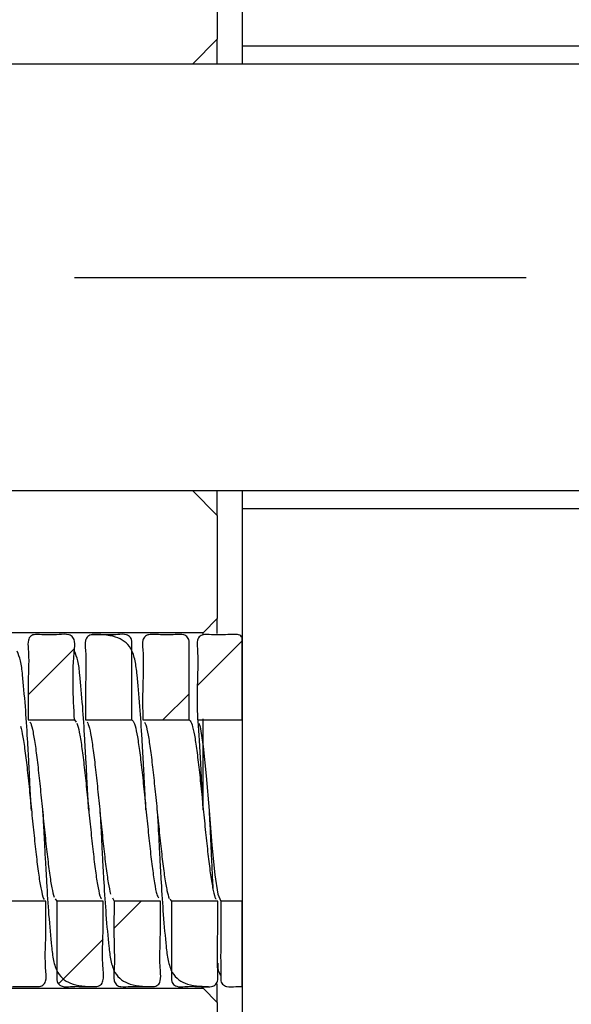
# Model space of a CAD drawing. Extents: x 2 to 594, y 2 to 418.
# Drawn here: x 209 to 225, y 252 to 279 of the extents above; entities that cross this region are included whole.
import ezdxf

# ---------------------------------------------------------------- set-up
doc = ezdxf.new("R2010")
doc.units = 0
doc.linetypes.add('CENTERX2', pattern=[20.32, 12.7, -2.54, 2.54, -2.54])
doc.layers.get('0').update_dxf_attribs({"linetype": 'CONTINUOUS'})
doc.styles.add('SLDTEXTSTYLE0', font='TXT', dxfattribs={"width": 0.7, "bigfont": 'bigfont'})
doc.dimstyles.new('SLDDIMSTYLE7', dxfattribs={"dimtxt": 3.5, "dimasz": 2, "dimexe": 0, "dimexo": 0.0625, "dimgap": 0.875, "dimtad": 3, "dimdec": 3, "dimrnd": 1e-09, "dimzin": 12, "dimtxsty": 'SLDTEXTSTYLE0', "dimblk1": 'OPEN30', "dimblk2": 'OPEN30', "dimsah": 1, "dimcen": 0.09, "dimazin": 3, "dimtfac": 1, "dimtdec": 3, "dimtofl": 0, "dimtmove": 0, "dimatfit": 3, "dimtolj": 1, "dimtzin": 12})
doc.dimstyles.new('SLDDIMSTYLE9', dxfattribs={"dimtxt": 3.5, "dimasz": 2, "dimexe": 0, "dimexo": 0.0625, "dimgap": 0.875, "dimtad": 3, "dimdec": 3, "dimrnd": 1e-09, "dimzin": 12, "dimtxsty": 'SLDTEXTSTYLE0', "dimblk1": 'OPEN30', "dimblk2": 'OPEN30', "dimsah": 1, "dimcen": 0.09, "dimazin": 3, "dimtfac": 1, "dimtdec": 3, "dimtmove": 0, "dimatfit": 3, "dimtolj": 1, "dimtzin": 12})

# ---------------------------------------------------------------- blocks, each defined once
blk = doc.blocks.new('_OPEN30')
at = {"color": 0, "linetype": 'BYBLOCK'}
for p, q in [((-1, 0.267949), (0, 0)), ((0, 0), (-1, -0.267949)), ((0, 0), (-1, 0))]:
    blk.add_line(p, q, dxfattribs=at)
blk = doc.blocks.new('_D_23')
at = {"color": 7, "linetype": 'CONTINUOUS'}
for p, q in [((268.368, 283.17), (268.368, 286.17)), ((215.469, 283.17), (269.368, 283.17)), ((268.368, 272.17), (268.368, 283.17)), ((257.137, 272.17), (269.368, 272.17)), ((268.368, 272.17), (268.368, 269.17))]:
    blk.add_line(p, q, dxfattribs=at)
for centre, start, end in [((266.331, 275.366), 63.4349, 116.5651), ((266.331, 279.44), 243.4349, 296.5651)]:
    blk.add_arc(centre, 4.554, start, end, dxfattribs=at)
at = {"color": 7, "linetype": 'CONTINUOUS', "xscale": 2, "yscale": 2}
for p, rotation in [((268.368, 283.17, 5.475), 270), ((268.368, 272.17, 5.475), 90)]:
    blk.add_blockref('_OPEN30', p, dxfattribs=dict(at, rotation=rotation))
at = {"color": 7, "linetype": 'CONTINUOUS', "insert": (263.857, 275.366), "char_height": 3.5, "attachment_point": 1, "rotation": 90, "style": 'SLDTEXTSTYLE0'}
blk.add_mtext('11', dxfattribs=at)
blk = doc.blocks.new('_D_24')
at = {"color": 7, "linetype": 'CONTINUOUS'}
for p, q in [((215.469, 283.17), (285.042, 283.17)), ((284.042, 230.67), (284.042, 283.17)), ((215.469, 230.67), (285.042, 230.67))]:
    blk.add_line(p, q, dxfattribs=at)
at = {"color": 7, "linetype": 'CONTINUOUS', "xscale": 2, "yscale": 2}
for p, rotation in [((284.042, 283.17, 5.475), 90), ((284.042, 230.67, 5.475), 270)]:
    blk.add_blockref('_OPEN30', p, dxfattribs=dict(at, rotation=rotation))
at = {"color": 7, "linetype": 'CONTINUOUS', "insert": (279.53, 253.177), "char_height": 3.5, "attachment_point": 1, "rotation": 90, "style": 'SLDTEXTSTYLE0'}
blk.add_mtext('52.5', dxfattribs=at)
blk = doc.blocks.new('_D_26')
at = {"color": 7, "linetype": 'CONTINUOUS'}
for p, q in [((204.569, 313.17), (299.952, 313.17)), ((298.952, 230.67), (298.952, 313.17)), ((215.469, 230.67), (299.952, 230.67))]:
    blk.add_line(p, q, dxfattribs=at)
for start, end in [(63.4349, 116.5651), (243.4349, 296.5651)]:
    blk.add_arc((296.915, 268.953), 4.554, start, end, dxfattribs=at)
at = {"color": 7, "linetype": 'CONTINUOUS', "xscale": 2, "yscale": 2}
for p, rotation in [((298.952, 313.17, 5.475), 90), ((298.952, 230.67, 5.475), 270)]:
    blk.add_blockref('_OPEN30', p, dxfattribs=dict(at, rotation=rotation))
at = {"color": 7, "linetype": 'CONTINUOUS', "insert": (294.44, 264.879), "char_height": 3.5, "attachment_point": 1, "rotation": 90, "style": 'SLDTEXTSTYLE0'}
blk.add_mtext('82.5', dxfattribs=at)

msp = doc.modelspace()

# ---------------------------------------------------------------- linework, layer by layer
at = {"color": 7, "linetype": 'CONTINUOUS'}
for p, q in [((215.3683, 302.16958), (215.3683, 278.66958)), ((214.66927, 282.96958), (214.66927, 278.86958)), ((214.66927, 278.86958), (213.96927, 278.16958)), ((214.66927, 278.16958), (214.66927, 278.86958)), ((225.3683, 278.66958), (215.3683, 278.66958)), ((215.3683, 278.66958), (215.3683, 278.16958)), ((225.3683, 278.16958), (196.3683, 278.16958)), ((196.3683, 266.16958), (225.3683, 266.16958)), ((213.96927, 266.16958), (214.66927, 265.46958)), ((214.66927, 265.46958), (214.66927, 266.16958)), ((215.3683, 266.16958), (215.3683, 265.66958)), ((215.3683, 265.66958), (215.3683, 248.66958)), ((215.3683, 265.66958), (225.3683, 265.66958)), ((214.66927, 265.46958), (214.66927, 262.56958)), ((214.66927, 262.56958), (214.26927, 262.16958)), ((214.66927, 262.14941), (214.66927, 262.56958)), ((214.26927, 262.16958), (196.66927, 262.16958)), ((214.26927, 262.12419), (214.26927, 262.16958)), ((215.36927, 259.71957), (215.36927, 262.04244)), ((214.11132, 260.69061), (215.36927, 261.94856)), ((209.3567, 260.42612), (210.65682, 261.72624)), ((213.14043, 259.71973), (213.87668, 260.45597)), ((209.35663, 259.7197), (210.65663, 259.71956)), ((210.65663, 259.71956), (210.70453, 259.65551)), ((210.96671, 259.71964), (212.26671, 259.71965)), ((212.57659, 259.71982), (213.87659, 259.7196)), ((214.11122, 259.71969), (215.36927, 259.71957)), ((214.26927, 257.29739), (214.26927, 259.75334)), ((209.85159, 254.61957), (208.55159, 254.61935)), ((210.11378, 254.68925), (210.16171, 254.61957)), ((211.46171, 254.61956), (210.16171, 254.61957)), ((211.72393, 254.71151), (211.77165, 254.6194)), ((213.07165, 254.61952), (211.77165, 254.6194)), ((211.77171, 253.86087), (212.5303, 254.61947)), ((213.33381, 254.67771), (213.38159, 254.61941)), ((214.68159, 254.6196), (213.38159, 254.61941)), ((215.36927, 254.61955), (214.76608, 254.6195)), ((215.36927, 252.21955), (215.36927, 254.61955)), ((210.20637, 252.29553), (211.46175, 253.55092)), ((196.66927, 252.16958), (214.26927, 252.16958)), ((214.26927, 252.16958), (214.66927, 251.76958)), ((214.66927, 251.76958), (214.66927, 252.29733)), ((214.66927, 251.76958), (214.66927, 248.86958))]:
    msp.add_line(p, q, dxfattribs=at)
at = {"color": 7, "linetype": 'CENTERX2'}
msp.add_line((190.33546, 272.16958), (256.13665, 272.16958), dxfattribs=at)
at = {"color": 7, "linetype": 'CONTINUOUS', "flags": 128}
msp.add_lwpolyline([(214.15016, 259.62714), (214.19301, 259.52528), (214.27491, 258.97278), (214.35677, 258.14535), (214.43865, 257.1696), (214.52053, 256.19384), (214.60239, 255.36641), (214.68429, 254.81389), (214.76606, 254.6195), (214.76608, 254.6195), (214.76608, 254.6195)], dxfattribs=at)
at = {"color": 7, "linetype": 'CONTINUOUS'}
for points, knots in [([(210.65663, 259.71956), (210.62313, 260.38068), (210.58543, 261.1245), (210.67788, 261.92809), (210.61782, 262.04493), (210.56718, 262.09139), (210.43594, 262.14283), (210.12918, 262.10144), (209.8173, 262.11543), (209.5737, 262.1227), (209.48984, 262.11301), (209.42961, 262.07868), (209.38352, 262.02772), (209.33912, 261.91028), (209.38558, 261.49452), (209.34419, 260.75334), (209.35227, 260.08252), (209.35663, 259.7197)], [0, 0, 0, 0, 0.33965356, 0.38214687, 0.39348205, 0.40481723, 0.41615243, 0.46364091, 0.55643857, 0.57568713, 0.58714146, 0.59860838, 0.60994339, 0.62127836, 0.66098216, 0.81664345, 1, 1, 1, 1]), ([(212.26671, 259.71965), (212.26692, 260.17518), (212.26722, 260.85848), (212.26622, 261.5831), (212.26706, 261.87887), (212.26604, 261.97244), (212.23038, 262.04076), (212.18144, 262.0885), (212.06252, 262.13929), (211.79153, 262.10533), (211.47431, 262.11282), (211.2118, 262.13088), (211.0877, 262.10814), (211.03019, 262.07048), (210.98718, 262.01708), (210.94802, 261.88659), (210.99819, 261.4167), (210.9572, 260.67695), (210.96371, 260.02159), (210.96671, 259.71964)], [0, 0, 0, 0, 0.23082282, 0.34623423, 0.36598971, 0.38134784, 0.39268142, 0.404015, 0.41534892, 0.45683222, 0.53758044, 0.57795459, 0.58928956, 0.60062454, 0.61195931, 0.62329363, 0.66850012, 0.84726693, 1, 1, 1, 1]), ([(212.66936, 257.16783), (212.66589, 257.20788), (212.65961, 257.28021), (212.64533, 257.52613), (212.63015, 257.82604), (212.61644, 258.1042), (212.60584, 258.31639), (212.59256, 258.5745), (212.57605, 258.86236), (212.54457, 259.39893), (212.49664, 260.16225), (212.42874, 260.89134), (212.37213, 261.38449), (212.26032, 261.7432), (212.07018, 261.93997), (211.81632, 262.06218), (211.50777, 262.11828), (211.25306, 262.11778), (211.1414, 262.11757)], [0, 0, 0, 0, 0.08760467, 0.1582361, 0.21481612, 0.23952838, 0.26291422, 0.28596497, 0.3218759, 0.36024458, 0.47394477, 0.60492474, 0.67643123, 0.74590096, 0.81233455, 0.87612863, 0.94570128, 1, 1, 1, 1]), ([(213.87659, 259.7196), (213.8768, 260.17484), (213.87712, 260.8577), (213.87633, 261.58218), (213.87712, 261.87817), (213.87623, 261.9721), (213.84063, 262.04055), (213.79175, 262.08834), (213.67451, 262.13874), (213.40881, 262.10496), (213.09743, 262.11828), (212.83986, 262.12443), (212.71239, 262.11471), (212.64931, 262.07871), (212.60259, 262.0263), (212.5564, 261.89925), (212.61072, 261.43558), (212.56563, 260.69495), (212.57306, 260.03448), (212.57659, 259.71982)], [0, 0, 0, 0, 0.23068343, 0.34602514, 0.36593012, 0.38132738, 0.39266206, 0.40399673, 0.41533175, 0.45595134, 0.53501261, 0.57454324, 0.58668717, 0.59891118, 0.61024597, 0.62158028, 0.66612474, 0.84093437, 1, 1, 1, 1]), ([(215.36927, 262.04244), (215.36424, 262.04842), (215.34483, 262.07155), (215.30094, 262.10326), (215.16972, 262.13611), (214.87965, 262.10693), (214.57261, 262.11488), (214.33158, 262.12336), (214.24378, 262.11267), (214.18409, 262.07851), (214.13815, 262.02776), (214.0938, 261.91056), (214.14005, 261.49598), (214.09877, 260.75478), (214.10684, 260.0837), (214.11122, 259.71969)], [0, 0, 0, 0, 0.00652126, 0.02520781, 0.04389436, 0.11804493, 0.26541562, 0.30089422, 0.31958083, 0.33826743, 0.35695405, 0.37564068, 0.44089781, 0.69673616, 1, 1, 1, 1]), ([(209.44934, 257.16721), (209.44588, 257.20708), (209.43964, 257.27908), (209.42542, 257.52471), (209.41025, 257.8247), (209.39651, 258.10305), (209.38587, 258.31543), (209.37255, 258.57375), (209.35601, 258.86177), (209.32446, 259.39811), (209.27768, 260.16268), (209.2058, 260.88619), (209.16032, 261.36695), (209.0814, 261.56761), (209.04682, 261.65554)], [0, 0, 0, 0, 0.119620812, 0.216064741, 0.293339395, 0.327104851, 0.359066696, 0.390572937, 0.439638809, 0.492033006, 0.647172225, 0.82602565, 0.923770872, 1, 1, 1, 1]), ([(211.05936, 257.16778), (211.05587, 257.20786), (211.04958, 257.28025), (211.03534, 257.52575), (211.02023, 257.82522), (211.00655, 258.10317), (210.99595, 258.31531), (210.98266, 258.57352), (210.96609, 258.86161), (210.93445, 259.39826), (210.88751, 260.16285), (210.81587, 260.88617), (210.7704, 261.3669), (210.69145, 261.56763), (210.65681, 261.65568)], [0, 0, 0, 0, 0.11963038, 0.21606669, 0.29329593, 0.32702711, 0.35895667, 0.39044375, 0.43952104, 0.4919583, 0.64721341, 0.82593217, 0.92363808, 1, 1, 1, 1]), ([(209.14107, 259.54855), (209.16309, 259.45433), (209.2071, 259.26603), (209.27294, 258.80323), (209.33919, 258.24384), (209.40517, 257.61014), (209.47105, 256.94844), (209.53731, 256.30071), (209.60326, 255.71181), (209.66916, 255.2148), (209.73542, 254.8616), (209.78017, 254.68886), (209.80286, 254.66734), (209.80361, 254.66662)], [0, 0, 0, 0, 0.09965848, 0.19915537, 0.29901073, 0.39863079, 0.49814239, 0.59801591, 0.69760206, 0.79713326, 0.89701593, 0.99657277, 1, 1, 1, 1]), ([(209.40485, 259.65512), (209.41189, 259.64762), (209.44094, 259.61666), (209.49177, 259.38929), (209.55791, 258.99506), (209.62403, 258.46714), (209.68988, 257.85741), (209.75605, 257.2011), (209.82213, 256.54333), (209.88797, 255.92573), (209.95419, 255.39351), (210.0202, 254.96752), (210.06411, 254.80884), (210.08606, 254.72956)], [0, 0, 0, 0, 0.03093186, 0.12768263, 0.22469487, 0.32170113, 0.4184526, 0.51550788, 0.61246789, 0.70922488, 0.8063146, 0.90323272, 1, 1, 1, 1]), ([(210.72595, 259.62686), (210.74788, 259.55272), (210.7918, 259.40423), (210.8579, 258.99093), (210.92403, 258.46827), (210.98987, 257.85701), (211.05605, 257.20128), (211.12212, 256.543), (211.18797, 255.92697), (211.25418, 255.38951), (211.32022, 254.98235), (211.37314, 254.73459), (211.40432, 254.69999), (211.41345, 254.68985)], [0, 0, 0, 0, 0.09587008, 0.19199537, 0.28812173, 0.38399168, 0.48016026, 0.57624128, 0.67211589, 0.76831923, 0.86435901, 0.96024305, 1, 1, 1, 1]), ([(211.01499, 259.66916), (211.03552, 259.61894), (211.07808, 259.51483), (211.14287, 259.16017), (211.20873, 258.68051), (211.27475, 258.0975), (211.34097, 257.45377), (211.40682, 256.79142), (211.47289, 256.15308), (211.53907, 255.58541), (211.60491, 255.11061), (211.64897, 254.9127), (211.67103, 254.81361)], [0, 0, 0, 0, 0.09397489, 0.19482801, 0.29531883, 0.39597737, 0.49680263, 0.59728412, 0.6979857, 0.79877407, 0.89925126, 1, 1, 1, 1]), ([(212.26671, 259.71965), (212.28135, 259.71206), (212.3179, 259.6931), (212.37664, 259.51224), (212.44287, 259.16305), (212.50873, 258.67964), (212.57476, 258.09762), (212.64097, 257.45381), (212.70682, 256.79119), (212.77289, 256.15415), (212.83906, 255.58167), (212.90492, 255.12448), (212.96643, 254.78761), (213.0061, 254.73531), (213.02364, 254.71217)], [0, 0, 0, 0, 0.05822325, 0.14543216, 0.2328487, 0.31995154, 0.40719409, 0.49458705, 0.5816811, 0.66896121, 0.75632276, 0.84341236, 0.93073379, 1, 1, 1, 1]), ([(212.62511, 259.65353), (212.63731, 259.63383), (212.67154, 259.57855), (212.7276, 259.30817), (212.79351, 258.87908), (212.85979, 258.32842), (212.92568, 257.70365), (212.99163, 257.04299), (213.05789, 256.39111), (213.12377, 255.78981), (213.18974, 255.28218), (213.25497, 254.89488), (213.29784, 254.76122), (213.31873, 254.69613)], [0, 0, 0, 0, 0.05264039, 0.14773436, 0.24283466, 0.33824336, 0.43331432, 0.52844286, 0.62384239, 0.71889491, 0.81405652, 0.90943759, 1, 1, 1, 1]), ([(213.87659, 259.7196), (213.88285, 259.71812), (213.91111, 259.71144), (213.9617, 259.60693), (214.02759, 259.31326), (214.09352, 258.87747), (214.15979, 258.32887), (214.22568, 257.70348), (214.29163, 257.04312), (214.35789, 256.39077), (214.42377, 255.791), (214.48974, 255.27824), (214.55498, 254.90998), (214.60272, 254.7096), (214.62857, 254.68327), (214.6335, 254.67826)], [0, 0, 0, 0, 0.024892496, 0.112323668, 0.19946964, 0.286614554, 0.37404582, 0.461170262, 0.548340741, 0.635764182, 0.722871166, 0.810071832, 0.897478925, 0.980471112, 1, 1, 1, 1]), ([(214.27934, 257.16714), (214.27587, 257.20707), (214.26961, 257.27918), (214.25541, 257.52484), (214.24026, 257.8248), (214.22653, 258.10315), (214.21589, 258.31554), (214.20257, 258.57402), (214.18595, 258.86151), (214.16251, 259.26804), (214.14374, 259.54418), (214.13181, 259.71969)], [0, 0, 0, 0, 0.20501345, 0.37030009, 0.50272584, 0.56059195, 0.61537282, 0.66938057, 0.75349867, 0.84332539, 1, 1, 1, 1]), ([(209.75936, 257.16777), (209.76283, 257.1279), (209.7691, 257.05591), (209.78329, 256.81157), (209.79841, 256.51288), (209.8121, 256.23532), (209.82272, 256.02334), (209.83604, 255.76519), (209.85261, 255.47715), (209.88417, 254.94048), (209.932, 254.17745), (209.99968, 253.44853), (210.05646, 252.95507), (210.16821, 252.59604), (210.35822, 252.39901), (210.61187, 252.27705), (210.92022, 252.22097), (211.17463, 252.2213), (211.28618, 252.22145)], [0, 0, 0, 0, 0.08760714, 0.15820257, 0.21471807, 0.23940319, 0.26277639, 0.28583507, 0.32178941, 0.360201, 0.47389428, 0.60482309, 0.67642598, 0.74601539, 0.81248821, 0.87623861, 0.94573842, 1, 1, 1, 1]), ([(211.36936, 257.16782), (211.37281, 257.12809), (211.37904, 257.05633), (211.39326, 256.81193), (211.40843, 256.513), (211.42216, 256.2353), (211.43279, 256.0233), (211.44609, 255.76525), (211.46261, 255.4774), (211.49407, 254.94096), (211.54189, 254.17774), (211.60981, 253.44829), (211.66653, 252.95489), (211.77821, 252.59614), (211.96819, 252.39934), (212.22181, 252.27719), (212.53006, 252.221), (212.78449, 252.22133), (212.89603, 252.22147)], [0, 0, 0, 0, 0.08760114, 0.15820083, 0.21473346, 0.23942619, 0.26280108, 0.28585206, 0.32177942, 0.36015617, 0.47383606, 0.60488558, 0.67646836, 0.74597803, 0.81239729, 0.87616105, 0.94571222, 1, 1, 1, 1]), ([(212.97934, 257.16713), (212.98282, 257.12716), (212.98911, 257.05499), (213.00335, 256.81063), (213.01847, 256.51218), (213.03214, 256.23489), (213.04273, 256.02315), (213.056, 255.76523), (213.07254, 255.47736), (213.10409, 254.94053), (213.15208, 254.17713), (213.21981, 253.44808), (213.27642, 252.95498), (213.3883, 252.59615), (213.57822, 252.39898), (213.83263, 252.27731), (214.1169, 252.22357), (214.34312, 252.22324), (214.42697, 252.22311)], [0, 0, 0, 0, 0.08878496, 0.16032488, 0.21757866, 0.24257477, 0.26623636, 0.2895793, 0.32599555, 0.36492094, 0.4802333, 0.61295256, 0.68545152, 0.75593704, 0.8233336, 0.88800603, 0.95849166, 1, 1, 1, 1]), ([(214.4389, 257.16664), (214.44212, 257.1228), (214.4479, 257.04413), (214.45995, 256.80483), (214.47118, 256.55872), (214.4799, 256.36198), (214.48934, 256.14868), (214.50288, 255.84741), (214.52046, 255.49011), (214.53582, 255.16605), (214.54476, 255.00587), (214.54645, 254.9755)], [0, 0, 0, 0, 0.22791136, 0.40903913, 0.48587752, 0.55622721, 0.62290602, 0.6890369, 0.82703222, 0.96720376, 1, 1, 1, 1]), ([(208.55159, 254.61935), (208.55149, 254.16428), (208.55135, 253.48166), (208.55228, 252.75726), (208.55164, 252.46115), (208.55248, 252.36701), (208.58807, 252.29851), (208.63694, 252.25071), (208.75316, 252.20061), (209.01563, 252.2342), (209.32317, 252.21878), (209.58028, 252.21755), (209.70868, 252.22204), (209.77383, 252.25662), (209.82144, 252.30574), (209.87408, 252.43205), (209.81507, 252.9032), (209.8656, 253.64368), (209.8514, 254.30702), (209.85159, 254.61956), (209.85159, 254.61957)], [0, 0, 0, 0, 0.23060642, 0.34590963, 0.3658973, 0.38131588, 0.39265032, 0.40398475, 0.4153194, 0.45540796, 0.53343232, 0.5724445, 0.58615638, 0.59749187, 0.60882738, 0.62016267, 0.6654331, 0.84173358, 0.99999241, 1, 1, 1, 1]), ([(210.16171, 254.61957), (210.16158, 254.1644), (210.16138, 253.48164), (210.16224, 252.75718), (210.16154, 252.46113), (210.1624, 252.36709), (210.198, 252.29862), (210.24688, 252.25082), (210.36369, 252.20055), (210.62802, 252.23428), (210.93778, 252.21996), (211.19503, 252.2161), (211.32486, 252.22354), (211.39031, 252.26108), (211.43737, 252.31502), (211.48648, 252.45766), (211.41957, 252.99951), (211.47187, 253.73906), (211.46175, 254.38344), (211.46171, 254.61951), (211.46171, 254.61956)], [0, 0, 0, 0, 0.230647578, 0.345971368, 0.365915387, 0.381322675, 0.392657546, 0.403992411, 0.415327425, 0.4557213, 0.5343418, 0.57365205, 0.586402965, 0.599286225, 0.610620833, 0.621955228, 0.674391668, 0.880467178, 0.999970897, 1, 1, 1, 1]), ([(211.77165, 254.6194), (211.76613, 254.19295), (211.75785, 253.55326), (211.79192, 252.81203), (211.74739, 252.46512), (211.79404, 252.31869), (211.83807, 252.26613), (211.89624, 252.22947), (212.02939, 252.20811), (212.31659, 252.228), (212.62045, 252.22519), (212.85771, 252.21596), (212.94158, 252.22745), (213.00087, 252.26217), (213.04636, 252.31342), (213.09294, 252.44278), (213.03652, 252.91823), (213.0843, 253.65833), (213.07167, 254.31706), (213.07165, 254.61947), (213.07165, 254.61952)], [0, 0, 0, 0, 0.21559923, 0.32339884, 0.37730136, 0.38863441, 0.39996744, 0.41130083, 0.42263488, 0.46736803, 0.55675719, 0.57634501, 0.58767944, 0.59901387, 0.61034808, 0.62168166, 0.66740477, 0.84688066, 0.99997763, 1, 1, 1, 1]), ([(213.38159, 254.61941), (213.38154, 254.16495), (213.38147, 253.48327), (213.38213, 252.75916), (213.3817, 252.46259), (213.38229, 252.36767), (213.41774, 252.29894), (213.46649, 252.25104), (213.57899, 252.20199), (213.809, 252.22928), (214.13163, 252.22702), (214.40995, 252.19253), (214.5768, 252.23847), (214.63081, 252.28087), (214.6693, 252.33777), (214.69561, 252.4703), (214.65857, 252.93534), (214.68864, 253.6728), (214.6838, 254.32277), (214.68159, 254.6196)], [0, 0, 0, 0, 0.23027047, 0.34540571, 0.3657169, 0.38120071, 0.39253452, 0.40386833, 0.41520218, 0.45337792, 0.51709805, 0.5808192, 0.59215344, 0.60348768, 0.61482193, 0.62615609, 0.67096847, 0.84973896, 1, 1, 1, 1]), ([(214.76608, 254.6195), (214.76679, 254.21549), (214.76784, 253.60947), (214.76376, 252.89775), (214.7697, 252.54869), (214.76148, 252.36706), (214.8141, 252.28411), (214.8672, 252.24084), (214.99435, 252.20081), (215.16489, 252.22397), (215.31011, 252.22082), (215.36927, 252.21955)], [0, 0, 0, 0, 0.41643006, 0.6246451, 0.72875261, 0.78105924, 0.80409792, 0.82713659, 0.85017526, 0.93896402, 1, 1, 1, 1]), ([(214.68181, 252.87982), (214.68219, 252.78562), (214.68272, 252.65884), (214.74916, 252.55791), (214.76624, 252.53196)], [0, 0, 0, 0, 0.7429228, 1, 1, 1, 1])]:
    msp.add_open_spline(points, degree=3, knots=knots, dxfattribs=at)

# ---------------------------------------------------------------- dimensions: what is measured, and where the dimension line sits
for base, p1, p2, dimstyle, picture, middle in [((298.95165, 313.16958), (214.46927, 230.66958), (203.56927, 313.16958), 'SLDDIMSTYLE7', '_D_26', (298.95165, 268.95276)), ((268.3683, 283.16958), (256.13665, 272.16958), (214.46927, 283.16958), 'SLDDIMSTYLE9', '_D_23', (268.3683, 277.40305))]:
    dim = msp.add_linear_dim(base=base, p1=p1, p2=p2, angle=90, text='(<>)', dimstyle=dimstyle, dxfattribs=at)
    dim.commit()
    dim.dimension.update_dxf_attribs({"geometry": picture, "text_midpoint": middle, "dimtype": 160})
dim = msp.add_linear_dim(base=(284.04193, 283.16958), p1=(214.46927, 230.66958), p2=(214.46927, 283.16958), angle=90, dimstyle='SLDDIMSTYLE7', dxfattribs=at)
dim.commit()
dim.dimension.update_dxf_attribs({"geometry": '_D_24', "text_midpoint": (284.04193, 257.25105), "dimtype": 160})

doc.saveas('drawing.dxf')
